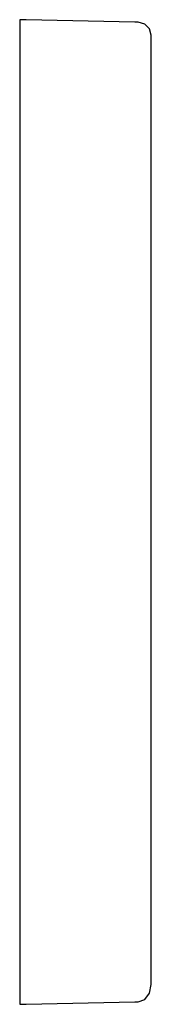
# Model space of a CAD drawing. Extents: x -0.01 to 0.01, y -0.075 to 0.075.
import ezdxf

# ---------------------------------------------------------------- set-up
doc = ezdxf.new("R2010")
doc.units = 0
doc.header["$MEASUREMENT"] = 0

msp = doc.modelspace()

# ---------------------------------------------------------------- linework, layer by layer
at = {"linetype": 'Continuous'}
for p, q in [((-0.009025, 0.075048), (-0.01, 0.075069)), ((-0.01, 0.075069), (-0.01, 0.073627)), ((-0.01, 0.073627), (-0.01, 0.069355)), ((0.007482, 0.074704), (-0.009025, 0.075048)), ((0.008, 0.074693), (0.007482, 0.074704)), ((0.009, 0.074409), (0.008, 0.074693)), ((0.009732, 0.073673), (0.009, 0.074409)), ((0.01, 0.072684), (0.009732, 0.073673)), ((0.01, 0.071329), (0.01, 0.072684)), ((0.01, 0.067313), (0.01, 0.071329)), ((-0.01, 0.069355), (-0.01, 0.062418)), ((0.01, 0.060779), (0.01, 0.067313)), ((-0.01, 0.062418), (-0.01, 0.053082)), ((0.01, 0.051969), (0.01, 0.060779)), ((-0.01, 0.053082), (-0.01, 0.041706)), ((0.01, 0.041215), (0.01, 0.051969)), ((-0.01, 0.041706), (-0.01, 0.028728)), ((0.01, 0.028925), (0.01, 0.041215)), ((-0.01, 0.028728), (-0.01, 0.014645)), ((0.01, 0.01557), (0.01, 0.028925)), ((0.01, 0.000842), (0.01, 0.01557)), ((-0.01, 0.014645), (-0.01, 0)), ((-0.01, 0), (-0.01, -0.014645)), ((0.01, -0.014745), (0.01, 0.000842)), ((-0.01, -0.014645), (-0.01, -0.028728)), ((0.01, -0.028204), (0.01, -0.014745)), ((0.01, -0.040579), (0.01, -0.028204)), ((-0.01, -0.028728), (-0.01, -0.041706)), ((-0.01, -0.041706), (-0.01, -0.053082)), ((0.01, -0.051384), (0.01, -0.040579)), ((0.01, -0.060213), (0.01, -0.051384)), ((-0.01, -0.053082), (-0.01, -0.062418)), ((0.01, -0.066734), (0.01, -0.060213)), ((-0.01, -0.062418), (-0.01, -0.069355)), ((0.01, -0.070725), (0.01, -0.066734)), ((-0.01, -0.069355), (-0.01, -0.073627)), ((0.01, -0.072068), (0.01, -0.070725)), ((0.009, -0.074326), (0.009732, -0.073365)), ((0.009732, -0.073365), (0.01, -0.072068)), ((-0.01, -0.073627), (-0.01, -0.075069)), ((-0.01, -0.075069), (-0.009025, -0.075048)), ((-0.009025, -0.075048), (0.007482, -0.074704)), ((0.007482, -0.074704), (0.008, -0.074693)), ((0.008, -0.074693), (0.009, -0.074326))]:
    msp.add_line(p, q, dxfattribs=at)

doc.saveas('drawing.dxf')
